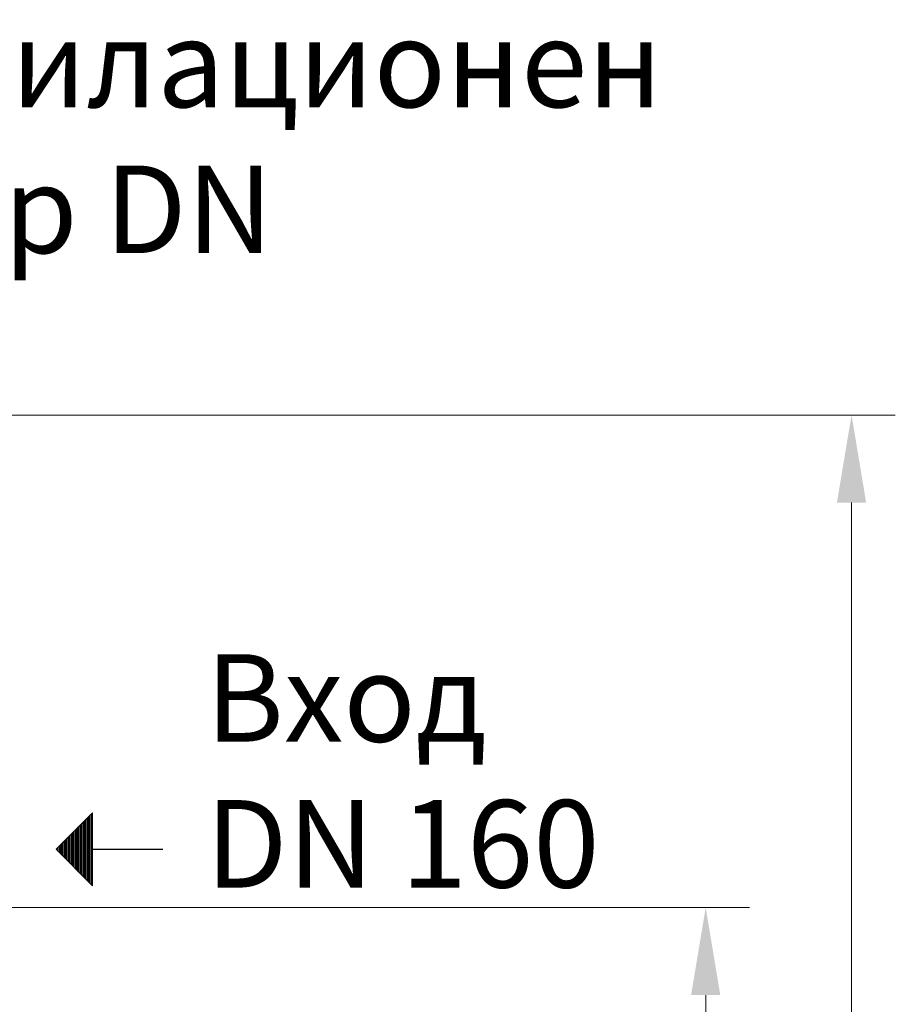
# Model space of a CAD drawing. Units: millimetres. Extents: x 7210 to 14093, y 26662 to 30848.
# Drawn here: x 10528 to 11279, y 29874 to 30718 of the extents above; entities that cross this region are included whole.
import ezdxf

# ---------------------------------------------------------------- set-up
doc = ezdxf.new("R2010")
doc.units = ezdxf.units.MM
doc.header["$LTSCALE"] = 2
for name, color, linetype in [('ACO DIM', 1, 'Continuous'), ('ACO DIM @ 30', 1, 'Continuous'), ('ACO TEXT @ 30', 1, 'Continuous')]:
    doc.layers.add(name, color=color, linetype=linetype)
doc.layers.add('bezugslinien', color=3, linetype='Continuous', lineweight=25)
doc.styles.add('ACO', font='trebuc.ttf', dxfattribs={"width": 0.8})
doc.styles.get("Standard").update_dxf_attribs({"font": 'simplex.shx'})
doc.dimstyles.new('ISO-25', dxfattribs={"dimtxt": 2.5, "dimasz": 2.5, "dimexe": 1.25, "dimexo": 0.625, "dimtad": 1, "dimtxsty": 'Standard', "dimcen": 2.5, "dimadec": 0, "dimazin": 0, "dimtfac": 1, "dimtmove": 0, "dimatfit": 3, "dimfxl": 1, "dimarcsym": 0})

# ---------------------------------------------------------------- blocks, each defined once
blk = doc.blocks.new('*D617')
at = {"layer": 'ACO DIM', "color": 0, "lineweight": 5, "transparency": 16777216}
for p, q in [((10382.04, 29957.13), (11153.56, 29957.13)), ((11116.06, 28777.13), (11116.06, 29882.13)), ((10250.44, 28702.13), (11153.56, 28702.13))]:
    blk.add_line(p, q, dxfattribs=at)
at = {"layer": 'ACO DIM', "color": 0, "transparency": 16777216}
for points in [[(11103.56, 29882.13), (11128.56, 29882.13), (11116.06, 29957.13)], [(11103.56, 28777.13), (11128.56, 28777.13), (11116.06, 28702.13)]]:
    blk.add_solid(points, dxfattribs=at)
at = {"layer": 'Defpoints', "color": 0, "transparency": 16777216}
for p in [(10363.29, 29957.13), (11116.06, 29957.13), (10231.69, 28702.13)]:
    blk.add_point(p, dxfattribs=at)
at = {"layer": 'ACO DIM', "color": 0, "lineweight": 5, "transparency": 16777216, "insert": (11047.9, 29326.59), "char_height": 75, "attachment_point": 5, "rotation": 90, "style": 'ACO'}
blk.add_mtext('\\A1;1250', dxfattribs=at)
blk = doc.blocks.new('*D616')
at = {"layer": 'ACO DIM', "color": 0, "lineweight": 5, "transparency": 16777216}
for p, q in [((9978.44, 30379.11), (11278.56, 30379.11)), ((11241.06, 30304.11), (11241.06, 28777.13)), ((10250.44, 28702.13), (11278.56, 28702.13))]:
    blk.add_line(p, q, dxfattribs=at)
at = {"layer": 'ACO DIM', "color": 0, "transparency": 16777216}
for points in [[(11228.56, 30304.11), (11253.56, 30304.11), (11241.06, 30379.11)], [(11228.56, 28777.13), (11253.56, 28777.13), (11241.06, 28702.13)]]:
    blk.add_solid(points, dxfattribs=at)
at = {"layer": 'Defpoints', "color": 0, "transparency": 16777216}
for p in [(9959.69, 30379.11), (10231.69, 28702.13), (11241.06, 28702.13)]:
    blk.add_point(p, dxfattribs=at)
at = {"layer": 'ACO DIM', "color": 0, "lineweight": 5, "transparency": 16777216, "insert": (11172.9, 29540.62), "char_height": 75, "attachment_point": 5, "rotation": 90, "style": 'ACO'}
blk.add_mtext('\\A1;1700', dxfattribs=at)

msp = doc.modelspace()

# ---------------------------------------------------------------- linework, layer by layer
at = {"layer": 'bezugslinien'}
for p, q in [((10590.554, 30038.376), (10559.304, 30007.126)), ((10588.679, 29977.75), (10588.679, 30036.501)), ((10589.929, 29976.5), (10589.929, 30037.751)), ((10590.554, 29975.876), (10590.554, 30038.376)), ((10579.929, 29986.5), (10579.929, 30027.75)), ((10581.179, 29985.25), (10581.179, 30029)), ((10582.429, 29984), (10582.429, 30030.25)), ((10583.679, 29982.75), (10583.679, 30031.501)), ((10584.929, 29981.5), (10584.929, 30032.75)), ((10586.179, 29980.25), (10586.179, 30034)), ((10587.429, 29979), (10587.429, 30035.25)), ((10571.179, 29995.251), (10571.179, 30019.001)), ((10572.429, 29994.001), (10572.429, 30020.251)), ((10573.679, 29992.751), (10573.679, 30021.501)), ((10574.929, 29991.5), (10574.929, 30022.75)), ((10576.179, 29990.25), (10576.179, 30024)), ((10577.429, 29989), (10577.429, 30025.25)), ((10578.679, 29987.75), (10578.679, 30026.5)), ((10562.429, 30004.001), (10562.429, 30010.251)), ((10563.679, 30002.751), (10563.679, 30011.501)), ((10564.929, 30001.501), (10564.929, 30012.751)), ((10566.179, 30000.251), (10566.179, 30014.001)), ((10567.429, 29999.001), (10567.429, 30015.251)), ((10568.679, 29997.751), (10568.679, 30016.501)), ((10569.929, 29996.501), (10569.929, 30017.751)), ((10559.304, 30007.126), (10590.554, 29975.876)), ((10561.179, 30005.251), (10561.179, 30009.001)), ((10590.554, 30007.126), (10650.956, 30007.126))]:
    msp.add_line(p, q, dxfattribs=at)

# ---------------------------------------------------------------- texts
at = {"layer": 'ACO TEXT @ 30', "char_height": 75, "attachment_point": 1, "style": 'ACO'}
for s, insert, width in [('Вентилационен отвор DN 100', (10279.897, 30717.937), 578.02187), ('Вход\\PDN 160', (10687.384, 30174.246), 35708.80064)]:
    msp.add_mtext(s, dxfattribs=dict(at, insert=insert, width=width))

# ---------------------------------------------------------------- dimensions: what is measured, and where the dimension line sits
at = {"layer": 'ACO DIM @ 30', "color": 1, "lineweight": 5}
dim = msp.add_linear_dim(base=(11241.056, 28702.126), p1=(9959.69, 30379.114), p2=(10231.69, 28702.126), angle=90, text='1700', dimstyle='ISO-25', override={"dimscale": 30, "dimgap": 1, "dimtxsty": 'ACO', "dimtdec": 0, "dimtix": 0, "dimtofl": 1, "dimtmove": 0, "dimatfit": 3, "dimtolj": 1, "dimtzin": 0, "dimlwd": 5, "dimlwe": 5}, dxfattribs=at)
dim.commit()
dim.dimension.update_dxf_attribs({"geometry": '*D616', "text_midpoint": (11172.899, 29540.62)})
dim = msp.add_linear_dim(base=(11116.056, 29957.126), p1=(10231.69, 28702.126), p2=(10363.292, 29957.126), angle=90, text='1250', dimstyle='ISO-25', override={"dimscale": 30, "dimgap": 1, "dimtxsty": 'ACO', "dimtdec": 0, "dimtix": 0, "dimtofl": 1, "dimtmove": 0, "dimatfit": 3, "dimtolj": 1, "dimtzin": 0, "dimlwd": 5, "dimlwe": 5}, dxfattribs=at)
dim.commit()
dim.dimension.update_dxf_attribs({"geometry": '*D617', "text_midpoint": (11116.056, 29326.592), "dimtype": 160})

doc.saveas('drawing.dxf')
